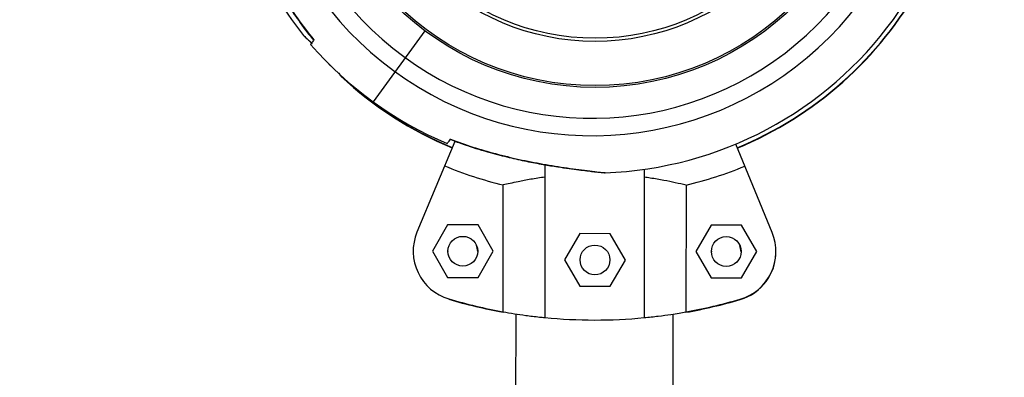
# Model space of a CAD drawing. Units: millimetres. Extents: x 52737.8 to 52747.9, y 12389.3 to 12400.8.
# Drawn here: x 52741.7 to 52741.9, y 12394.5 to 12394.5 of the extents above; entities that cross this region are included whole.
import ezdxf

# ---------------------------------------------------------------- set-up
doc = ezdxf.new("R2010")
doc.units = ezdxf.units.MM
doc.linetypes.add('ACAD_ISO03W100', pattern=[30, 12, -18])
doc.layers.add('Area de seguridad', color=6, linetype='ACAD_ISO03W100')

msp = doc.modelspace()

# ---------------------------------------------------------------- linework, layer by layer
at = {"lineweight": 25}
for p, q in [((52741.77828394094, 12394.52187524073), (52741.76787808972, 12394.50754787339)), ((52741.75448484816, 12394.52177994542), (52741.75590800759, 12394.51999004278)), ((52741.75592259572, 12394.52001552927), (52741.75589665816, 12394.51997981696)), ((52741.78429075609, 12394.49958296654), (52741.77669493567, 12394.48129731234)), ((52741.84823111599, 12394.48122503347), (52741.84087587294, 12394.49903303124)), ((52741.80247678635, 12394.49488535684), (52741.80244568646, 12394.46410502357)), ((52741.81309760024, 12394.49341611219), (52741.81367464328, 12394.49335567713)), ((52741.82247587513, 12394.49397339141), (52741.82244567625, 12394.46408481594)), ((52741.79402812448, 12394.46527564706), (52741.79405392227, 12394.49080835398)), ((52741.83089138438, 12394.49077113407), (52741.83086558659, 12394.46523842716)), ((52741.78287525987, 12394.48276423428), (52741.77980994999, 12394.4774673287)), ((52741.7889951696, 12394.48275805083), (52741.78287525987, 12394.48276423428)), ((52741.79204976944, 12394.47745496181), (52741.7889951696, 12394.48275805083)), ((52741.83593385897, 12394.48271062482), (52741.83286854909, 12394.47741371925)), ((52741.84205376871, 12394.48270444138), (52741.83593385897, 12394.48271062482)), ((52741.84510836854, 12394.47740135236), (52741.84205376871, 12394.48270444138)), ((52741.80949119874, 12394.48100423291), (52741.80642588886, 12394.47570732734)), ((52741.81561110848, 12394.48099804946), (52741.80949119874, 12394.48100423291)), ((52741.81866570832, 12394.47569496044), (52741.81561110848, 12394.48099804946)), ((52741.77980994999, 12394.4774673287), (52741.78286454983, 12394.47216423969)), ((52741.78293415513, 12394.47754456415), (52741.7829297819, 12394.47738564023)), ((52741.78898445956, 12394.47215805624), (52741.79204976944, 12394.47745496181)), ((52741.83286854909, 12394.47741371925), (52741.83592314893, 12394.47211063024)), ((52741.83599275423, 12394.4774909547), (52741.835988381, 12394.47733203078)), ((52741.84204305866, 12394.47210444679), (52741.84510836854, 12394.47740135236)), ((52741.80642588886, 12394.47570732734), (52741.8094804887, 12394.47040423832)), ((52741.81560039843, 12394.47039805487), (52741.81866570832, 12394.47569496044)), ((52741.78286454983, 12394.47216423969), (52741.78898445956, 12394.47215805624)), ((52741.8094804887, 12394.47040423832), (52741.81560039843, 12394.47039805487)), ((52741.83592314893, 12394.47211063024), (52741.84204305866, 12394.47210444679)), ((52741.79657143398, 12394.46484782829), (52741.79641718019, 12394.31217904498)), ((52741.82829687827, 12394.44052840014), (52741.82832141777, 12394.46481574868))]:
    msp.add_line(p, q, dxfattribs=at)
at = {"lineweight": 25, "flags": 128}
for points in [[(52741.75897194646, 12394.51514549791), (52741.75979003275, 12394.514338238), (52741.76114039629, 12394.51305819585)], [(52741.78892977884, 12394.47737957795), (52741.7887498935, 12394.47840582065), (52741.78866342964, 12394.4786183929)], [(52741.84198837794, 12394.4773259685), (52741.8418084926, 12394.4783522112), (52741.84172202874, 12394.47856478345)]]:
    msp.add_lwpolyline(points, dxfattribs=at)
at = {"lineweight": 25}
for centre, radius in [((52741.81255027414, 12394.56761298127), 0.05714999999999903), ((52741.81255027414, 12394.56761298127), 0.05679278760968642), ((52741.81255027414, 12394.56761298127), 0.04789478863466612), ((52741.81255027414, 12394.56761298127), 0.04725200102498017), ((52741.78592985972, 12394.47746114526), 0.003000000000000263), ((52741.83898845882, 12394.47740753581), 0.003000000000000263), ((52741.81254579859, 12394.47570114389), 0.002999999999999819)]:
    msp.add_circle(centre, radius, dxfattribs=at)
for centre, radius, start, end in [((52741.81195202968, 12394.5682313787), 0.06750000000000096, 157.5000000001026, 112.4999999998809), ((52741.81195202968, 12394.5682313787), 0.06400000000000042, 157.5000000001026, 112.4999999998809), ((52741.81195202968, 12394.5682313787), 0.07500000000000012, 272.0343319464762, 15.98437482102815), ((52741.81255027414, 12394.56761298127), 0.07499999999997188, 202.1439495848955, 218.5050628162561), ((52741.81255027414, 12394.56761298127), 0.07499999999999522, 292.4191494466693, 330.9243842589279), ((52741.81255019479, 12394.5675344451), 0.07499999999999463, 292.4421093983811, 330.9243842589279), ((52741.81195202968, 12394.5682313787), 0.07500000000000355, 220.9074034995842, 247.1092471165589), ((52741.81255019479, 12394.5675344451), 0.07499999999996271, 226.978703125633, 247.4421093984789), ((52741.81255027414, 12394.56761298127), 0.07499999999998193, 226.978703125633, 247.4650693501762), ((52741.81255027414, 12394.56761298127), 0.07900041649096623, 247.4421093984789, 256.4596668610064), ((52741.81255027414, 12394.56761298127), 0.079000416490961, 283.424551936187, 292.4421093983811), ((52741.78592985972, 12394.47746114526), 0.009999999999999686, 157.442109398519, 253.5489611282276), ((52741.83898845882, 12394.47740753581), 0.01000000000000001, 286.3352576687386, 22.44210939847754), ((52741.83898837947, 12394.47732899964), 0.009999999999998168, 286.3352576687386, 0.1670311458915513), ((52741.81255019479, 12394.5675344451), 0.1040000000000162, 253.5489611282276, 259.7410304651657), ((52741.81255027414, 12394.56761298127), 0.1040000000000162, 253.5489611282276, 259.7410304651657), ((52741.81255019479, 12394.5675344451), 0.1039999999999837, 280.1431883320474, 286.3352576687386), ((52741.81255027414, 12394.56761298127), 0.1039999999999837, 280.1431883320474, 286.3352576687386), ((52741.81255027414, 12394.56761298127), 0.1039999999999951, 264.424375024638, 275.4598437724935)]:
    msp.add_arc(centre, radius, start, end, dxfattribs=at)
for points, knots in [([(52741.7398523049, 12394.54757995792), (52741.73985133818, 12394.54758213576), (52741.73980694305, 12394.54768214972), (52741.73998080031, 12394.54728950256), (52741.74046670376, 12394.54620138026), (52741.74137426006, 12394.54421451749), (52741.74253035017, 12394.54178016213), (52741.74416911999, 12394.53846574524), (52741.74644487163, 12394.53415486983), (52741.74938367195, 12394.52916492189), (52741.75251582289, 12394.52439254354), (52741.75478430359, 12394.52147800451), (52741.75592259572, 12394.52001552927)], [0, 0, 0, 0, 0.001127679195740287, 0.05178674311879843, 0.1106873288935948, 0.2003941813269008, 0.2807934793773138, 0.3632336069995749, 0.5250388359860098, 0.6908601251545399, 0.8448779018006923, 0.9999999999999999, 0.9999999999999999, 0.9999999999999999, 0.9999999999999999]), ([(52741.74018406586, 12394.54677955753), (52741.74019503669, 12394.54675487702), (52741.74026328442, 12394.54660134354), (52741.74051038197, 12394.54604463733), (52741.74090616806, 12394.54516670145), (52741.74144396402, 12394.54399046833), (52741.74213319486, 12394.54251312514), (52741.74299668385, 12394.54071572174), (52741.74405412532, 12394.5385922176), (52741.7453205171, 12394.53615594166), (52741.7467938304, 12394.53345904474), (52741.74853131307, 12394.53046982815), (52741.75055454157, 12394.52722682163), (52741.75292664144, 12394.52379366318), (52741.754710335, 12394.52134364603), (52741.75578873651, 12394.52009530326), (52741.75589201355, 12394.51997575118)], [0, 0, 0, 0, 0.007250155719965442, 0.04510203748162309, 0.08427593723279295, 0.1336238493850792, 0.188718655222512, 0.2519797347258411, 0.3284538120365977, 0.4127198770473072, 0.5049253917702068, 0.6078526236664096, 0.7253788215527873, 0.8500176056320874, 0.9856363911782221, 1, 1, 1, 1]), ([(52741.75385904358, 12394.52092059435), (52741.75385717007, 12394.52092237484), (52741.7537775294, 12394.52099806151), (52741.75410217741, 12394.52069014306), (52741.75465011434, 12394.52016696038), (52741.7552685801, 12394.51959516618), (52741.75547720274, 12394.51940228691)], [0, 0, 0, 0, 0.008670233944786443, 0.3685611163675205, 0.7870012166801411, 1, 1, 1, 1]), ([(52741.7538648047, 12394.5209314904), (52741.75390244986, 12394.52088188338), (52741.75396332139, 12394.52080166974), (52741.75404106871, 12394.52071954725), (52741.75407531827, 12394.52068536679), (52741.7540845954, 12394.52067626881), (52741.75409086683, 12394.52067016907), (52741.75409700255, 12394.52066424907), (52741.75410541518, 12394.52065619111), (52741.75412870263, 12394.52063398091), (52741.75427445705, 12394.52049572773), (52741.75454421736, 12394.52023876614), (52741.75479364179, 12394.52000316864), (52741.75484014308, 12394.51995924516)], [0, 0, 0, 0, 0.05194444653739118, 0.0839932210774609, 0.09119997766781668, 0.0959074972539584, 0.1010753002860353, 0.1096174277167774, 0.129546238622723, 0.2109747763690315, 0.5523925367644656, 0.9165505742266956, 1, 1, 1, 1]), ([(52741.75411394057, 12394.52064820406), (52741.75411516602, 12394.52064704653), (52741.75412139081, 12394.52064116681), (52741.75419498651, 12394.52057144823), (52741.75437448236, 12394.52040098202), (52741.75447165438, 12394.52030869829)], [0, 0, 0, 0, 0.1010616566005431, 0.5133499826439298, 0.9999999999999999, 0.9999999999999999, 0.9999999999999999, 0.9999999999999999]), ([(52741.75447165438, 12394.52030869829), (52741.75449127411, 12394.52029007395), (52741.75461332529, 12394.52017421497), (52741.75500297031, 12394.51980333637), (52741.75539487704, 12394.51943590057), (52741.75556949618, 12394.51927218476)], [0, 0, 0, 0, 0.09600184644913931, 0.597211844625793, 1, 1, 1, 1]), ([(52741.75592259572, 12394.52001552927), (52741.75587409234, 12394.51994874706), (52741.75564167308, 12394.51962873901), (52741.75538066358, 12394.51926936629), (52741.75522212357, 12394.5190510794), (52741.75527052385, 12394.51911771966), (52741.7552706356, 12394.51911787352)], [0, 0, 0, 0, 0.1157406929626618, 0.5546080910541904, 0.9989716660300415, 1, 1, 1, 1]), ([(52741.76087529739, 12394.51336978953), (52741.76095373487, 12394.51327292095), (52741.76107982057, 12394.51311720785), (52741.76112207262, 12394.51306504763), (52741.76113828424, 12394.51304521888), (52741.76114001948, 12394.51304298322), (52741.76115443576, 12394.51302557295), (52741.76117167631, 12394.51300506144), (52741.76120882679, 12394.51296273786), (52741.76127871587, 12394.51288459452), (52741.76135109014, 12394.51283206544), (52741.76139763197, 12394.5127982855)], [0, 0, 0, 0, 0.4478760969045051, 0.7199463788054675, 0.7904075426985543, 0.8448859092147919, 0.8577075383688559, 0.8670581410120801, 0.8879583538325708, 0.9279492169473379, 1, 1, 1, 1]), ([(52741.76096638114, 12394.51329383614), (52741.76104650761, 12394.51319430512), (52741.76132384239, 12394.51284980701), (52741.76135647327, 12394.51281026515), (52741.76137967657, 12394.51278214757)], [0, 0, 0, 0, 0.2889160133219836, 1, 1, 1, 1]), ([(52741.78278037324, 12394.4991375248), (52741.78280744627, 12394.49917480049), (52741.78286206421, 12394.49925000157), (52741.78324123045, 12394.4997720592), (52741.78343245146, 12394.50003534316)], [0, 0, 0, 0, 0.4956802832654552, 1, 1, 1, 1]), ([(52741.78340873175, 12394.50000268451), (52741.78340438192, 12394.49999669541), (52741.78339302794, 12394.49998106261), (52741.78341741027, 12394.50001463359), (52741.78343245146, 12394.50003534316)], [0, 0, 0, 0, 0.3831109536037986, 1, 1, 1, 1]), ([(52741.78343245146, 12394.50003534316), (52741.78492327813, 12394.49949146149), (52741.78790461697, 12394.49840381289), (52741.79254237498, 12394.49707280839), (52741.79728101974, 12394.49593259171), (52741.80213987469, 12394.49497597194), (52741.80618061613, 12394.49432722308), (52741.80931199289, 12394.4938943968), (52741.81154782006, 12394.49361560449), (52741.81330136306, 12394.49341754564), (52741.81442409191, 12394.49329927901), (52741.81455363612, 12394.49328605964), (52741.81461542465, 12394.49327975442)], [0, 0, 0, 0, 0.1328557075630304, 0.2656833892216459, 0.4019697447747156, 0.5381277765924946, 0.6794122571398562, 0.7502626804594534, 0.8225709459942446, 0.8964834751493498, 0.9506258596207487, 1, 1, 1, 1]), ([(52741.7834108794, 12394.50001121558), (52741.78432908932, 12394.49963896987), (52741.78538877275, 12394.49920937026), (52741.78648333697, 12394.49886706059), (52741.78662946726, 12394.49882136038)], [0, 0, 0, 0, 0.8664945515601642, 1, 1, 1, 1]), ([(52741.78341195255, 12394.50001157187), (52741.78455269445, 12394.49957536587), (52741.78718951855, 12394.49856707599), (52741.79115966391, 12394.4973836374), (52741.79514592585, 12394.49635712289), (52741.79871502948, 12394.49557579133), (52741.80198906554, 12394.49495316686), (52741.80486715373, 12394.49448241569), (52741.80726779443, 12394.49413284514), (52741.80922308748, 12394.49387136307), (52741.81085428437, 12394.49366876638), (52741.8121541519, 12394.49351769794), (52741.8131436665, 12394.49341039538), (52741.81383925652, 12394.49333833385), (52741.81415020037, 12394.49330587427), (52741.81423414816, 12394.49329715857), (52741.81425917409, 12394.49329467415), (52741.81426202378, 12394.49329431886), (52741.8142845286, 12394.49329222475), (52741.81431122589, 12394.49328993878), (52741.81436742606, 12394.49328633764), (52741.81447210672, 12394.49328060674), (52741.81456041249, 12394.49329472865), (52741.8146171994, 12394.49330381005)], [0, 0, 0, 0, 0.1027380451874997, 0.2374789197295422, 0.3470263928381322, 0.4471061820260003, 0.5432066091528978, 0.6278103555218221, 0.6954148208569142, 0.7539329973466956, 0.80584839180773, 0.8535592755894569, 0.8942079242018454, 0.9281867092271764, 0.9633516938133176, 0.9814108920113219, 0.9860878898631246, 0.9897039982114247, 0.9905550589780897, 0.9911757235550085, 0.9925630161430793, 0.9952174880888659, 0.9999999999999999, 0.9999999999999999, 0.9999999999999999, 0.9999999999999999]), ([(52741.80247426979, 12394.49239465322), (52741.80150203075, 12394.49224806276), (52741.79952940768, 12394.49195063826), (52741.79721424904, 12394.49150062905), (52741.79535798354, 12394.49110798271), (52741.79449118557, 12394.49090882215), (52741.79405392227, 12394.49080835398)], [0, 0, 0, 0, 0.275936251263987, 0.5598604773581236, 0.7779680357214549, 0.9999999999999999, 0.9999999999999999, 0.9999999999999999, 0.9999999999999999]), ([(52741.83089138438, 12394.49077113407), (52741.83020142449, 12394.49093024857), (52741.82895648144, 12394.49121735004), (52741.82642586967, 12394.49173077209), (52741.82426928281, 12394.49211193132), (52741.82287267233, 12394.49231617947), (52741.82247425958, 12394.49237444559)], [0, 0, 0, 0, 0.3377029231692856, 0.6093410872178182, 0.8885562634689081, 1, 1, 1, 1]), ([(52741.79402812448, 12394.46527564706), (52741.79474039961, 12394.46515004203), (52741.79601179458, 12394.46492583988), (52741.79860048184, 12394.46454267051), (52741.80073890199, 12394.46427717932), (52741.80209526652, 12394.46414036887), (52741.80244568646, 12394.46410502357)], [0, 0, 0, 0, 0.3480004282556157, 0.6211728874639667, 0.9021291316030292, 1, 1, 1, 1]), ([(52741.82244567625, 12394.46408481594), (52741.8234150421, 12394.4641859232), (52741.8253819258, 12394.46439107404), (52741.82769755431, 12394.46471598283), (52741.82955756963, 12394.46500843785), (52741.8304269798, 12394.46516130669), (52741.83086558659, 12394.46523842716)], [0, 0, 0, 0, 0.2749909130702283, 0.5579680230048778, 0.7770002743629087, 1, 1, 1, 1])]:
    msp.add_open_spline(points, degree=3, knots=knots, dxfattribs=at)
at = {"layer": 'Area de seguridad', "ltscale": 0.05}
msp.add_lwpolyline([(52738.0664949006, 12394.35904503252), (52738.23860403877, 12394.28775509328, -0.2945354875810287), (52738.54700066043, 12393.84198918526, 2.307981333695675), (52743.35110339515, 12398.64635366896, -0.2945741479359823), (52742.90529345944, 12398.95479173591), (52742.82711381135, 12399.14358099076, 0.3377482002188369), (52742.30297388248, 12399.4483980002, 0.3445476880952716), (52737.76136495359, 12394.88027971962, 0.336103586358426)], format="xyb", close=True, dxfattribs=at)

doc.saveas('drawing.dxf')
